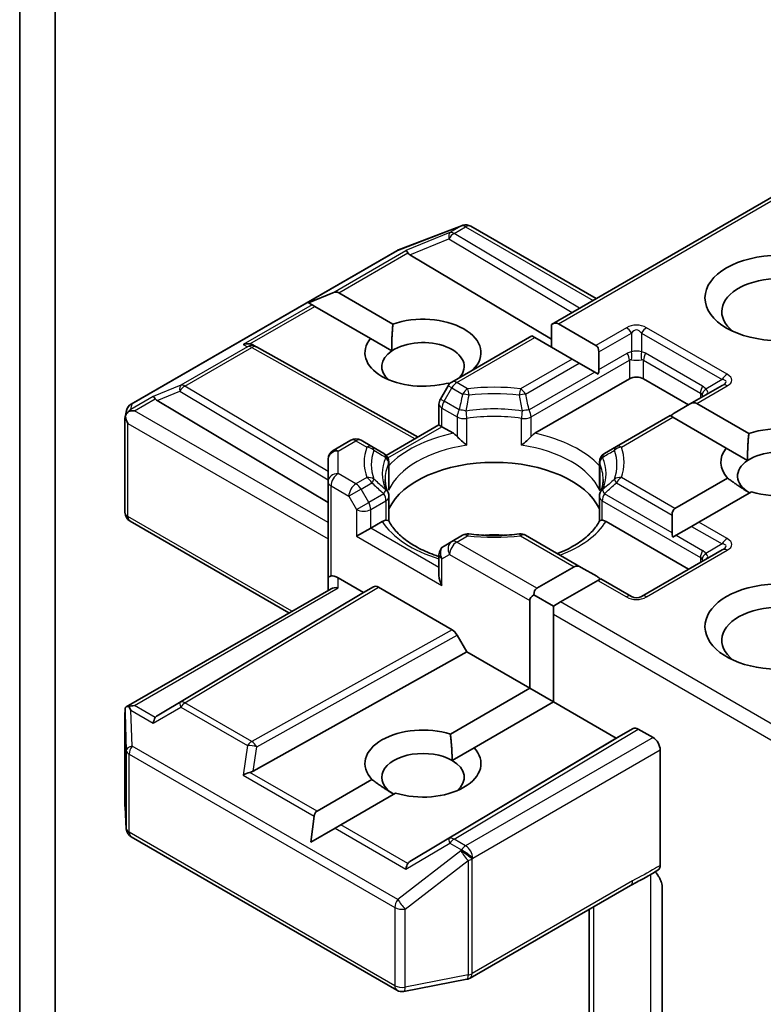
# Model space of a CAD drawing. Units: millimetres. Extents: x -937 to 5379, y 28 to 1012.
# Drawn here: x -84 to -73, y 330 to 344 of the extents above; entities that cross this region are included whole.
import ezdxf

# ---------------------------------------------------------------- set-up
doc = ezdxf.new("R2010")
doc.units = ezdxf.units.MM
doc.header["$LTSCALE"] = 3.5
doc.layers.add('Visible (ISO)', color=7, linetype='Continuous', lineweight=35)
doc.layers.add('Visible Narrow (ISO)', color=7, linetype='Continuous', lineweight=25)

msp = doc.modelspace()

# ---------------------------------------------------------------- linework, layer by layer
at = {"layer": 'Visible (ISO)'}
for p, q in [((-83.8568, 328.5684), (-83.8568, 347.0113)), ((-84.3871, 346.7051), (-84.3871, 328.2622)), ((-73.0112, 341.7703), (-76.4625, 339.7777)), ((-78.7436, 340.8877), (-77.8045, 341.2491)), ((-77.7819, 341.2562), (-77.7922, 341.2533)), ((-77.6653, 341.242), (-75.7957, 340.1626)), ((-82.7232, 338.5921), (-78.7647, 340.8776)), ((-78.5712, 340.8174), (-76.4625, 339.5571)), ((-80.0805, 340.1012), (-79.7176, 340.2509)), ((-79.6327, 340.2509), (-78.824, 339.7839)), ((-80.0805, 340.1012), (-80.0287, 340.0712)), ((-79.9863, 340.0467), (-80.0287, 340.0712)), ((-79.1591, 339.5692), (-79.9863, 340.0467)), ((-76.4625, 339.7777), (-76.4625, 339.4412)), ((-76.3564, 339.7882), (-75.7993, 339.4665)), ((-76.7539, 339.6094), (-77.9481, 338.92)), ((-76.71, 339.5841), (-76.7539, 339.6094)), ((-76.1529, 339.2624), (-76.71, 339.5841)), ((-80.9139, 339.4728), (-80.8611, 339.4462)), ((-80.8555, 339.4432), (-78.4481, 338.1006)), ((-79.1591, 339.5692), (-78.8407, 339.3853)), ((-75.7554, 339.3694), (-75.7554, 339.1047)), ((-76.0468, 339.2012), (-76.1529, 339.2624)), ((-75.8175, 339.0688), (-76.0468, 339.2012)), ((-75.7649, 339.0384), (-75.8175, 339.0688)), ((-78.003, 338.8651), (-78.1177, 338.6665)), ((-77.9842, 338.8908), (-78.0085, 338.9049)), ((-76.7088, 338.1559), (-75.3008, 338.9688)), ((-75.0886, 338.9688), (-74.4169, 338.581)), ((-73.9176, 338.8692), (-74.4033, 338.5888)), ((-82.3365, 338.6435), (-79.7909, 337.122)), ((-78.1378, 338.2797), (-78.1378, 338.5915)), ((-74.4033, 338.5888), (-74.6326, 338.4564)), ((-74.2973, 338.5993), (-73.5207, 338.1509)), ((-82.8157, 338.3982), (-82.7948, 338.4941)), ((-74.6947, 338.4205), (-75.4945, 337.9588)), ((-74.6508, 338.3952), (-74.6947, 338.4205)), ((-82.8176, 336.9759), (-82.8176, 338.3801)), ((-78.9229, 337.8265), (-78.1378, 338.2797)), ((-78.0938, 338.2544), (-78.1378, 338.2797)), ((-78.0938, 338.2544), (-77.9233, 338.1559)), ((-73.8558, 337.9362), (-74.6508, 338.3952)), ((-79.4502, 338.0527), (-79.7159, 337.8993)), ((-79.1376, 337.9588), (-79.3002, 338.0527)), ((-78.9592, 337.8559), (-79.1376, 337.9588)), ((-75.4945, 337.9588), (-75.6728, 337.8559)), ((-73.8558, 337.9362), (-73.5374, 337.7523)), ((-79.7909, 337.7694), (-79.7909, 337.4329)), ((-78.8842, 337.726), (-78.8842, 337.3597)), ((-75.7478, 337.726), (-75.7478, 337.3597)), ((-79.7909, 337.4329), (-79.7909, 336.0041)), ((-74.6204, 337.0346), (-73.8355, 337.4878)), ((-73.482, 337.2836), (-74.2669, 336.8305)), ((-78.8842, 336.8474), (-78.8842, 337.2116)), ((-75.7478, 336.8474), (-75.7478, 337.2116)), ((-74.6644, 336.9375), (-74.6644, 336.6727)), ((-80.3737, 335.4783), (-82.7426, 336.846)), ((-79.1545, 336.7439), (-78.9839, 336.8423)), ((-75.6481, 336.8423), (-74.4169, 336.1315)), ((-74.2669, 336.8305), (-74.3729, 336.7692)), ((-79.1545, 336.7439), (-79.3666, 336.6214)), ((-74.3729, 336.7692), (-74.6022, 336.6368)), ((-77.9481, 336.5422), (-78.0628, 336.476)), ((-77.7855, 336.6361), (-77.9481, 336.5422)), ((-76.0164, 336.1568), (-76.8466, 336.6361)), ((-74.6022, 336.6368), (-74.6548, 336.6065)), ((-78.1378, 336.3461), (-78.1378, 336.0344)), ((-73.9176, 336.4197), (-75.1197, 335.7257)), ((-76.6796, 335.8457), (-76.1225, 336.1674)), ((-76.0164, 336.1568), (-75.7872, 336.0245)), ((-79.7909, 336.0041), (-79.7909, 335.8148)), ((-79.6409, 336.0041), (-79.2606, 335.7845)), ((-75.769, 335.9632), (-76.3261, 335.6416)), ((-75.725, 335.9886), (-75.769, 335.9632)), ((-75.2697, 335.7257), (-75.725, 335.9886)), ((-82.7989, 334.0781), (-79.747, 335.8402)), ((-79.2606, 335.7845), (-82.3365, 333.9461)), ((-79.2606, 335.7845), (-79.1149, 335.8686)), ((-79.0398, 335.8612), (-77.9433, 335.2281)), ((-76.7857, 334.3556), (-76.7857, 335.662)), ((-76.7236, 335.7486), (-76.4321, 335.5803)), ((-76.3261, 335.6416), (-76.4321, 335.5803)), ((-76.4321, 335.5803), (-76.4321, 335.4579)), ((-76.4321, 335.4579), (-76.4321, 334.1515)), ((-77.8683, 335.1489), (-77.7226, 334.8965)), ((-80.9067, 333.1206), (-77.7226, 334.8965)), ((-77.7226, 334.8965), (-76.7857, 334.3556)), ((-77.9681, 333.6729), (-76.7857, 334.3556)), ((-76.7857, 334.3556), (-76.4321, 334.1515)), ((-76.4321, 334.1515), (-77.6145, 333.4688)), ((-76.4321, 334.1515), (-75.4952, 333.6106)), ((-82.8176, 333.9969), (-82.8176, 332.5927)), ((-75.4952, 333.6106), (-75.2434, 333.7559)), ((-75.1684, 333.7485), (-74.9472, 333.6208)), ((-78.5712, 331.7722), (-75.4952, 333.6106)), ((-77.942, 333.2798), (-77.6145, 333.4688)), ((-74.8411, 331.7177), (-74.8411, 333.437)), ((-79.9559, 332.5253), (-79.1388, 332.997)), ((-78.7853, 332.7929), (-79.6023, 332.3212)), ((-82.8173, 332.5837), (-82.798, 332.2608)), ((-80.0502, 332.0626), (-79.9983, 332.4518)), ((-80.0502, 332.0626), (-79.6872, 332.2722)), ((-79.6023, 332.3212), (-79.6872, 332.2722)), ((-82.7232, 332.1399), (-78.7647, 329.8545)), ((-77.6756, 330.0352), (-75.2832, 331.4164)), ((-74.8094, 331.3775), (-74.8094, 329.0703)), ((-75.9018, 331.0593), (-75.9018, 328.3558)), ((-78.6614, 329.8371), (-77.7222, 330.0178))]:
    msp.add_line(p, q, dxfattribs=at)
for centre, start, end in [((-77.7506, 341.1091), 106.10211, 111.05172), ((-77.7403, 341.1121), 60, 106.10211), ((-78.6897, 340.7477), 111.05172, 120), ((-80.9285, 339.3122), 60.84996, 63.31121), ((-77.8731, 338.7901), 120, 150), ((-82.6482, 338.4622), 120, 167.72814), ((-77.9878, 338.5915), 150, 180), ((-79.3752, 337.9228), 60, 120), ((-79.6409, 337.7694), 120, 180), ((-79.0342, 337.726), 0, 60.00001), ((-75.5978, 337.726), 120, 180), ((-79.0342, 337.2116), 0, 24.18021), ((-75.5978, 337.2116), 155.81979, 180), ((-82.6676, 336.9759), 180, 240), ((-77.7105, 336.5062), 83.15252, 120), ((-76.9216, 336.5062), 60, 96.84747), ((-77.9878, 336.3461), 120, 180), ((-75.1947, 335.8556), 240, 300), ((-82.6676, 332.5927), 180, 183.43562), ((-82.6482, 332.2698), 183.43562, 240), ((-77.7506, 330.1651), 280.89339, 300), ((-78.6897, 329.9844), 240, 280.89339)]:
    msp.add_arc(centre, 0.15, start, end, dxfattribs=at)
for centre, major_axis, ratio, start_param, end_param in [((-78.5667, 340.7439), (0.0663, -0.1349), 0.1137262, 2.3638175, 3.0073186), ((-78.3216, 340.8445), (-0.2872, 0.0205), 0.3026251, 0.2228992, 0.5400652), ((-73.0734, 339.969), (-0.85, 0), 0.5773503, 2.4941852, 6.9305928), ((-79.7388, 340.0671), (0.1061, 0.1837), 0.5773503, 0, 0.6435011), ((-78.3767, 339.3566), (0.8647, 0), 0.5773503, 5.7477827, 8.3976207), ((-76.4625, 339.6045), (0.1061, 0.1837), 0.5773503, 0, 0.7853982), ((-80.9915, 339.3439), (0.1589, 0.0046), 0.9268026, 1.3125137, 1.9560148), ((-80.9537, 339.3249), (-0.1034, 0.1438), 0.8001954, 5.2907241, 5.5595571), ((-78.3767, 339.3566), (-0.8647, 0), 0.5773503, 5.8434186, 8.2937484), ((-78.3767, 339.1525), (0.6147, 0), 0.5773503, 5.7946065, 8.7093341), ((-75.9054, 339.2828), (0.1061, 0.1837), 0.5773503, 5.4977871, 6.2831853), ((-78.3767, 339.1525), (-0.6147, 0), 0.5773503, 5.5677415, 6.8815928), ((-75.9054, 339.0181), (0.1061, 0.1837), 0.5773503, 5.1394676, 5.4977871), ((-75.1947, 338.9076), (-0.15, 0), 0.5773503, 3.9269908, 5.4977871), ((-82.332, 338.5699), (0.0663, -0.1349), 0.1137262, 2.3638175, 3.0073186), ((-82.087, 338.6706), (-0.2872, 0.0205), 0.3026251, 0.2228992, 0.5400652), ((-74.4033, 338.4156), (0.1061, 0.1837), 0.5773503, 0, 0.7853982), ((-82.6676, 338.3731), (-0.1495, 0.0161), 0.7530193, 6.1238818, 6.3639614), ((-82.6676, 338.3639), (-0.1061, 0.1837), 0.5773503, 1.0254777, 1.5707963), ((-82.6668, 338.3766), (-0.1108, -0.1517), 0.7530193, 4.3231182, 4.5575493), ((-82.6782, 338.37), (-0.2121, 0), 0.5773503, 4.712389, 5.121459), ((-74.6326, 338.2832), (0.1061, 0.1837), 0.5773503, 0.7853982, 1.1437177), ((-73.0734, 337.7237), (0.8647, 0), 0.5773503, 4.2202783, 8.3976207), ((-73.0734, 337.7237), (-0.8647, 0), 0.5773503, 5.8434186, 6.775296), ((-73.0734, 337.5195), (0.6147, 0), 0.5773503, 5.6847778, 8.7093341), ((-77.316, 336.7847), (1.625, 0), 0.5773503, 0.265163, 2.8764297), ((-73.0734, 337.5195), (-0.6147, 0), 0.5773503, 5.5677415, 7.0685835), ((-74.5144, 336.8509), (-0.1061, 0.1837), 0.5773503, 0, 0.7853982), ((-77.316, 336.1519), (0.85, 0), 0.5773503, 1.40444, 1.7371527), ((-74.5144, 336.5861), (-0.1061, 0.1837), 0.5773503, 0.7853982, 1.1437177), ((-76.0164, 335.9836), (-0.1061, 0.1837), 0.5773503, 5.4977871, 6.2831853), ((-79.6409, 336.0041), (-0.15, 0), 0.2391463, 5.4977871, 6.2831853), ((-79.6409, 335.8816), (0.1332, -0.1332), 0.5176381, 2.0484546, 2.8338528), ((-77.9878, 335.9478), (-0.1061, 0.1837), 0.5773503, 0.7853982, 1.5707963), ((-75.7872, 335.8513), (-0.1061, 0.1837), 0.5773503, 5.1394676, 5.4977871), ((-73.0734, 335.2742), (-1.1, 0), 0.5773503, 3.6147912, 7.9104954), ((-79.6409, 335.7282), (-0.1386, 0.08), 0.7174389, 5.1050881, 5.8904862), ((-79.0398, 335.7387), (-0.075, 0.1299), 0.5773503, 5.4976379, 6.2831107), ((-76.5736, 335.662), (-0.1061, 0.1837), 0.5773503, 0, 0.7853982), ((-76.5736, 335.662), (-0.2121, 0), 0.5773503, 5.4977871, 6.2831853), ((-73.0734, 335.07), (-0.85, 0), 0.5773503, 3.8234317, 6.9305928), ((-77.9433, 335.1056), (0.075, -0.1299), 0.5773503, 1.5705724, 2.3560452), ((-82.6676, 333.9899), (-0.005, 0.2868), 0.5227383, 1.297431, 1.5721578), ((-82.6782, 333.9746), (-0.2121, 0), 0.5773503, 4.712389, 5.1214592), ((-82.6668, 333.968), (-0.1578, 0.2626), 0.0782185, 1.0542996, 1.2887308), ((-82.332, 333.7747), (-0.0007, 0.169), 0.4024987, 0.5548759, 1.1983771), ((-82.087, 333.919), (-0.2872, -0.0205), 0.3026251, 5.7431201, 6.0602861), ((-78.3767, 333.2329), (-0.8647, 0), 0.5773503, 4.2202783, 6.775296), ((-75.1684, 333.626), (-0.075, 0.1299), 0.5773503, 5.4976379, 6.2831107), ((-74.9472, 333.4983), (0.075, -0.1299), 0.5773503, 0.7853982, 2.3561945), ((-78.3767, 333.0288), (-0.6147, 0), 0.5773503, 3.9269908, 7.0685835), ((-78.3767, 333.2329), (0.8647, 0), 0.5773503, 4.2202783, 6.775296), ((-78.3767, 333.0288), (0.6147, 0), 0.5773503, 5.6847778, 7.0685835), ((-80.9537, 333.2647), (0.1034, 0.1438), 0.8001954, 3.8652209, 4.1823869), ((-80.9915, 333.0007), (0.1546, 0.0752), 0.4900103, 1.1054507, 1.7489518), ((-79.8498, 332.3416), (-0.1061, 0.1837), 0.5773503, 0, 0.6435011), ((-78.5667, 331.6008), (-0.0007, 0.169), 0.4024987, 0.5548759, 1.1983771), ((-78.3216, 331.7451), (-0.2872, -0.0205), 0.3026251, 5.7431201, 6.0602861)]:
    msp.add_ellipse(centre, major_axis=major_axis, ratio=ratio, start_param=start_param, end_param=end_param, dxfattribs=at)
msp.add_ellipse((-73.0734, 340.1731), major_axis=(-1.1, 0), ratio=0.5773503, dxfattribs=at)
for points in [[(-78.8407, 339.3853), (-78.8461, 339.5608), (-78.824, 339.7839)], [(-73.5374, 337.7523), (-73.5428, 337.9278), (-73.5207, 338.1509)], [(-73.5081, 337.2686), (-73.6587, 337.3555), (-73.8355, 337.4878)], [(-77.9681, 333.6729), (-77.942, 333.4537), (-77.942, 333.2798)], [(-78.8114, 332.7778), (-78.962, 332.8648), (-79.1388, 332.997)]]:
    msp.add_open_spline(points, degree=2, dxfattribs=at)
for points, knots in [([(-82.7626, 338.4824), (-82.7649, 338.4805), (-82.7672, 338.4785), (-82.781, 338.4656), (-82.7912, 338.4529), (-82.8045, 338.4302), (-82.8099, 338.4181), (-82.8133, 338.4068)], [0.381031219, 0.381031219, 0.381031219, 0.381031219, 0.382741903, 0.382741903, 0.391761654, 0.391761654, 0.398553638, 0.398553638, 0.398553638, 0.398553638]), ([(-77.9233, 338.1559), (-77.9083, 338.1473), (-77.8906, 338.1333), (-77.8737, 338.1159), (-77.8706, 338.1126), (-77.8675, 338.109)], [0.046570546, 0.046570546, 0.046570546, 0.046570546, 0.059268827, 0.059268827, 0.062007553, 0.062007553, 0.062007553, 0.062007553]), ([(-77.8675, 338.109), (-77.8642, 338.1052), (-77.8607, 338.1014), (-77.8415, 338.0806), (-77.8234, 338.0627), (-77.7781, 338.0212), (-77.7508, 337.9985), (-77.7245, 337.9792), (-77.7242, 337.9789), (-77.7238, 337.9786)], [0.073709419, 0.073709419, 0.073709419, 0.073709419, 0.076897284, 0.076897284, 0.091048315, 0.091048315, 0.109993893, 0.109993893, 0.110269957, 0.110269957, 0.110269957, 0.110269957]), ([(-76.9082, 337.9786), (-76.9079, 337.9789), (-76.9075, 337.9792), (-76.8812, 337.9985), (-76.8539, 338.0212), (-76.8086, 338.0627), (-76.7905, 338.0806), (-76.7713, 338.1014), (-76.7679, 338.1052), (-76.7645, 338.109)], [-0.000337696, -0.000337696, -0.000337696, -0.000337696, 0, 0, 0.023175232, 0.023175232, 0.04048552, 0.04048552, 0.044385084, 0.044385084, 0.044385084, 0.044385084]), ([(-76.7645, 338.109), (-76.7614, 338.1126), (-76.7584, 338.1159), (-76.7414, 338.1333), (-76.7237, 338.1473), (-76.7088, 338.1559)], [0.125076059, 0.125076059, 0.125076059, 0.125076059, 0.127814785, 0.127814785, 0.140513066, 0.140513066, 0.140513066, 0.140513066]), ([(-78.8974, 337.2731), (-78.9033, 337.2863), (-78.9086, 337.2995), (-78.918, 337.3258), (-78.9221, 337.3389), (-78.929, 337.365), (-78.9319, 337.378), (-78.9365, 337.4041), (-78.9382, 337.417), (-78.9404, 337.4429), (-78.941, 337.4559), (-78.941, 337.4688)], [0.53174974, 0.53174974, 0.53174974, 0.53174974, 0.58247942, 0.58247942, 0.63320911, 0.63320911, 0.68393879, 0.68393879, 0.73466848, 0.73466848, 0.78539816, 0.78539816, 0.78539816, 0.78539816]), ([(-75.691, 337.4688), (-75.691, 337.4559), (-75.6916, 337.4429), (-75.6939, 337.417), (-75.6956, 337.4041), (-75.7002, 337.378), (-75.703, 337.365), (-75.71, 337.3389), (-75.714, 337.3258), (-75.7234, 337.2995), (-75.7287, 337.2863), (-75.7346, 337.2731)], [3.92699082, 3.92699082, 3.92699082, 3.92699082, 3.9777205, 3.9777205, 4.02845019, 4.02845019, 4.07917987, 4.07917987, 4.12990956, 4.12990956, 4.18063924, 4.18063924, 4.18063924, 4.18063924]), ([(-78.889, 337.3059), (-78.8889, 337.3064), (-78.8888, 337.307), (-78.8857, 337.325), (-78.8842, 337.3425), (-78.8842, 337.3597)], [-0.000337696, -0.000337696, -0.000337696, -0.000337696, 0, 0, 0.010702954, 0.010702954, 0.010702954, 0.010702954]), ([(-75.7478, 337.3597), (-75.7478, 337.3425), (-75.7463, 337.325), (-75.7432, 337.307), (-75.7431, 337.3064), (-75.743, 337.3059)], [0.1012443086, 0.1012443086, 0.1012443086, 0.1012443086, 0.109993893, 0.109993893, 0.1102699567, 0.1102699567, 0.1102699567, 0.1102699567]), ([(-78.9839, 336.8423), (-78.9689, 336.851), (-78.9513, 336.8574), (-78.9343, 336.8596), (-78.9312, 336.8598), (-78.9282, 336.8599)], [0.046570546, 0.046570546, 0.046570546, 0.046570546, 0.059268827, 0.059268827, 0.062007553, 0.062007553, 0.062007553, 0.062007553]), ([(-78.9282, 336.8599), (-78.9248, 336.8599), (-78.9217, 336.8599), (-78.9057, 336.8594), (-78.8961, 336.8575), (-78.8879, 336.8528), (-78.8861, 336.8511), (-78.8851, 336.8492)], [0.073709419, 0.073709419, 0.073709419, 0.073709419, 0.076897284, 0.076897284, 0.091048315, 0.091048315, 0.097321849, 0.097321849, 0.097321849, 0.097321849]), ([(-78.1378, 336.3192), (-78.14, 336.32), (-78.1421, 336.3207), (-78.237, 336.3517), (-78.324, 336.387), (-78.483, 336.4655), (-78.555, 336.5088), (-78.6813, 336.6006), (-78.7355, 336.6492), (-78.8246, 336.7484), (-78.8595, 336.799), (-78.8851, 336.8492)], [6.00870701, 6.00870701, 6.00870701, 6.00870701, 6.01323515, 6.01323515, 6.2054971, 6.2054971, 6.39775905, 6.39775905, 6.590021, 6.590021, 6.78228295, 6.78228295, 6.78228295, 6.78228295]), ([(-75.7469, 336.8492), (-75.7725, 336.799), (-75.8074, 336.7484), (-75.8966, 336.6492), (-75.9508, 336.6006), (-76.077, 336.5088), (-76.149, 336.4655), (-76.2743, 336.4037), (-76.3225, 336.3824), (-76.3728, 336.3626)], [4.21329134, 4.21329134, 4.21329134, 4.21329134, 4.40555329, 4.40555329, 4.59781524, 4.59781524, 4.79007719, 4.79007719, 4.90068439, 4.90068439, 4.90068439, 4.90068439]), ([(-75.7469, 336.8492), (-75.7459, 336.8511), (-75.7442, 336.8528), (-75.7359, 336.8575), (-75.7263, 336.8594), (-75.7104, 336.8599), (-75.7072, 336.8599), (-75.7039, 336.8599)], [0.015501113, 0.015501113, 0.015501113, 0.015501113, 0.023175232, 0.023175232, 0.04048552, 0.04048552, 0.044385084, 0.044385084, 0.044385084, 0.044385084]), ([(-75.7039, 336.8599), (-75.7008, 336.8598), (-75.6977, 336.8596), (-75.6807, 336.8574), (-75.6631, 336.851), (-75.6481, 336.8423)], [0.125076059, 0.125076059, 0.125076059, 0.125076059, 0.127814785, 0.127814785, 0.140513066, 0.140513066, 0.140513066, 0.140513066]), ([(-77.6926, 336.6551), (-77.6432, 336.6492), (-77.5933, 336.6444), (-77.4929, 336.6373), (-77.4424, 336.6349), (-77.3413, 336.6325), (-77.2907, 336.6325), (-77.1896, 336.6349), (-77.1391, 336.6373), (-77.0388, 336.6444), (-76.9889, 336.6492), (-76.9394, 336.6551)], [0.58033164, 0.58033164, 0.58033164, 0.58033164, 0.66235825, 0.66235825, 0.74438486, 0.74438486, 0.82641147, 0.82641147, 0.90843808, 0.90843808, 0.99046469, 0.99046469, 0.99046469, 0.99046469]), ([(-82.7626, 334.0869), (-82.7652, 334.0869), (-82.7677, 334.0867), (-82.781, 334.0855), (-82.7923, 334.0821), (-82.8051, 334.0744), (-82.8101, 334.0698), (-82.8133, 334.0648)], [0.250886766, 0.250886766, 0.250886766, 0.250886766, 0.252877969, 0.252877969, 0.261958418, 0.261958418, 0.268388032, 0.268388032, 0.268388032, 0.268388032]), ([(-75.2832, 331.4164), (-75.2588, 331.4306), (-75.2335, 331.4441), (-75.181, 331.4716), (-75.1538, 331.4855), (-75.0978, 331.5148), (-75.0691, 331.5302), (-75.0113, 331.5628), (-74.9824, 331.5799), (-74.9255, 331.6149), (-74.8975, 331.6327), (-74.8704, 331.65)], [0, 0, 0, 0, 0.02305156, 0.02305156, 0.04610312, 0.04610312, 0.06915468, 0.06915468, 0.09220624, 0.09220624, 0.11525781, 0.11525781, 0.11525781, 0.11525781]), ([(-74.8411, 331.7177), (-74.8411, 331.7017), (-74.8439, 331.6874), (-74.8541, 331.6645), (-74.8613, 331.6558), (-74.8704, 331.65)], [0, 0, 0, 0, 0.011766592, 0.011766592, 0.02291842, 0.02291842, 0.02291842, 0.02291842]), ([(-74.9152, 331.6215), (-74.8968, 331.6007), (-74.878, 331.5752), (-74.856, 331.5383), (-74.8481, 331.5233), (-74.8411, 331.5081)], [0.097912632, 0.097912632, 0.097912632, 0.097912632, 0.114425932, 0.114425932, 0.123721287, 0.123721287, 0.123721287, 0.123721287]), ([(-74.8094, 331.3775), (-74.8094, 331.4021), (-74.8148, 331.434), (-74.8279, 331.4761), (-74.8339, 331.4922), (-74.8411, 331.5081)], [0.151444025, 0.151444025, 0.151444025, 0.151444025, 0.169518324, 0.169518324, 0.179166763, 0.179166763, 0.179166763, 0.179166763])]:
    msp.add_open_spline(points, degree=3, knots=knots, dxfattribs=at)
at = {"layer": 'Visible Narrow (ISO)'}
for p, q in [((-76.3564, 339.7882), (-72.9673, 341.7449)), ((-78.7534, 340.8824), (-77.8142, 341.2439)), ((-77.8039, 341.2468), (-77.9769, 341.147)), ((-77.9132, 341.1347), (-77.7403, 341.2346)), ((-77.8142, 341.2439), (-77.8039, 341.2468)), ((-77.7403, 341.2346), (-75.8397, 340.1373)), ((-77.9769, 341.147), (-78.6303, 340.8786)), ((-78.5712, 340.8174), (-77.9895, 341.0563)), ((-77.9895, 341.0563), (-76.151, 339.9575)), ((-76.0455, 340.0185), (-77.9132, 341.1347)), ((-82.7119, 338.5969), (-78.7534, 340.8824)), ((-79.7176, 340.2509), (-78.6303, 340.8786)), ((-79.6327, 340.2509), (-78.6032, 340.8453)), ((-80.0287, 340.0712), (-81.0552, 339.4786)), ((-80.9551, 339.4874), (-79.9863, 340.0467)), ((-75.3447, 339.729), (-75.7993, 339.4665)), ((-73.8426, 339.035), (-75.0447, 339.729)), ((-77.8731, 338.9125), (-76.71, 339.5841)), ((-75.7554, 339.3694), (-75.2697, 339.6498)), ((-75.2697, 339.6498), (-75.2697, 339.3684)), ((-75.1197, 339.6498), (-73.9176, 338.9558)), ((-75.1197, 339.6498), (-75.1197, 339.3684)), ((-80.9922, 339.4469), (-81.9873, 338.8724)), ((-81.9236, 338.8602), (-80.9285, 339.4347)), ((-81.0552, 339.4786), (-80.9922, 339.4469)), ((-80.9285, 339.4347), (-78.4915, 338.0755)), ((-75.7554, 339.1047), (-75.3318, 339.3492)), ((-74.209, 338.8593), (-75.0576, 339.3492)), ((-76.1529, 339.2624), (-76.9216, 338.8186)), ((-76.8466, 338.7394), (-76.0468, 339.2012)), ((-76.7645, 338.3996), (-75.3008, 339.2447)), ((-75.3008, 339.2447), (-75.3008, 338.9688)), ((-75.0886, 339.2447), (-74.2401, 338.7548)), ((-75.0886, 338.9688), (-75.0886, 339.2447)), ((-75.8175, 339.0688), (-76.7956, 338.5041)), ((-81.9873, 338.8724), (-82.3957, 338.7047)), ((-79.7909, 337.5855), (-81.9236, 338.8602)), ((-77.9481, 338.8334), (-78.003, 338.8651)), ((-77.7105, 338.8186), (-77.8731, 338.9125)), ((-74.2973, 338.5993), (-73.8426, 338.8618)), ((-73.9176, 338.9558), (-74.1614, 338.8151)), ((-82.3957, 338.7047), (-82.7305, 338.5113)), ((-82.3365, 338.6435), (-81.9999, 338.7817)), ((-81.9999, 338.7817), (-79.7909, 337.4615)), ((-78.0628, 338.6348), (-77.9481, 338.8334)), ((-77.9481, 338.8334), (-77.7855, 338.7394)), ((-74.2401, 338.7548), (-74.2401, 338.683)), ((-82.7305, 338.5113), (-82.7119, 338.5969)), ((-82.6782, 338.4925), (-82.3685, 338.6714)), ((-78.1177, 338.6665), (-78.0628, 338.6348)), ((-77.8364, 338.5041), (-78.0628, 338.6348)), ((-79.7909, 336.8255), (-82.6782, 338.4925)), ((-78.0938, 338.5302), (-77.8675, 338.3996)), ((-78.0938, 338.2544), (-78.0938, 338.5302)), ((-77.8675, 338.3996), (-77.8675, 338.109)), ((-76.7645, 338.109), (-76.7645, 338.3996)), ((-82.7737, 338.3027), (-79.7909, 336.5806)), ((-82.7737, 336.9146), (-82.7737, 338.3027)), ((-78.8985, 337.7898), (-78.0938, 338.2544)), ((-77.7238, 337.9786), (-77.7238, 338.377)), ((-76.9082, 337.9786), (-76.9082, 338.377)), ((-75.4195, 337.9514), (-74.6508, 338.3952)), ((-79.6409, 337.8919), (-79.3752, 338.0453)), ((-79.3752, 338.0453), (-79.2126, 337.9514)), ((-79.6409, 337.5554), (-79.6409, 337.8919)), ((-78.889, 337.7042), (-78.889, 337.3059)), ((-75.743, 337.7042), (-75.743, 337.3059)), ((-79.3752, 337.402), (-79.6409, 337.5554)), ((-79.747, 337.3717), (-79.4813, 337.2183)), ((-79.747, 336.0294), (-79.747, 337.3717)), ((-79.2126, 337.4959), (-79.3752, 337.402)), ((-79.3002, 337.3228), (-79.1376, 337.4167)), ((-75.4945, 337.4167), (-74.6644, 336.9375)), ((-74.6204, 337.0346), (-75.4195, 337.4959)), ((-79.3002, 337.3228), (-79.4813, 337.2183)), ((-79.1856, 337.1243), (-79.3002, 337.3228)), ((-78.9592, 337.2549), (-79.1856, 337.1243)), ((-74.6644, 336.6727), (-75.6728, 337.2549)), ((-79.4813, 337.2183), (-79.3666, 337.0197)), ((-79.3666, 337.0197), (-79.1856, 337.1243)), ((-79.1545, 337.0197), (-78.9282, 337.1504)), ((-78.9282, 337.1504), (-78.9282, 336.8599)), ((-75.7039, 337.1504), (-74.2401, 336.3053)), ((-75.7039, 336.8599), (-75.7039, 337.1504)), ((-79.3666, 337.0197), (-79.3666, 336.6214)), ((-79.1545, 336.7439), (-79.1545, 337.0197)), ((-80.3298, 335.5037), (-82.7737, 336.9146)), ((-73.8426, 336.5855), (-74.2669, 336.8305)), ((-78.1378, 336.1568), (-79.1545, 336.7439)), ((-74.3729, 336.7692), (-73.9176, 336.5063)), ((-79.3666, 336.6214), (-78.0938, 335.8865)), ((-77.8731, 336.5348), (-77.7105, 336.6287)), ((-76.6796, 335.8457), (-77.8731, 336.5348)), ((-76.9216, 336.6287), (-76.1225, 336.1674)), ((-74.6022, 336.6368), (-74.209, 336.4098)), ((-73.9176, 336.5063), (-74.1614, 336.3656)), ((-78.0938, 336.2849), (-77.9792, 336.3511)), ((-77.9792, 336.3511), (-76.7857, 335.662)), ((-75.0447, 335.7183), (-73.8426, 336.4123)), ((-78.0938, 335.8865), (-78.0938, 336.2849)), ((-74.2401, 336.3053), (-74.2401, 336.2335)), ((-79.6409, 335.8507), (-79.6409, 336.0041)), ((-75.769, 335.9632), (-75.3447, 335.7183)), ((-82.6782, 334.097), (-79.6409, 335.8507)), ((-79.1149, 335.8686), (-81.9999, 334.1443)), ((-81.9236, 334.1377), (-79.0398, 335.8612)), ((-73.0112, 333.7278), (-76.3261, 335.6416)), ((-76.4321, 335.4579), (-72.9673, 333.4575)), ((-77.9433, 335.2281), (-80.9285, 333.5631)), ((-80.8548, 333.4832), (-77.8683, 335.1489)), ((-81.9999, 334.1443), (-82.3365, 333.9461)), ((-82.7305, 334.0292), (-82.3957, 333.8359)), ((-82.7119, 333.4946), (-82.7305, 334.0292)), ((-82.3685, 333.9182), (-82.6782, 334.097)), ((-82.3957, 333.8359), (-81.9873, 334.0764)), ((-81.9873, 334.0764), (-80.9922, 333.5019)), ((-80.9285, 333.5631), (-81.9236, 334.1377)), ((-82.8175, 333.9869), (-82.7981, 333.4303)), ((-82.8175, 332.5897), (-82.8175, 333.9869)), ((-75.2434, 333.7559), (-77.9895, 332.1147)), ((-77.9132, 332.108), (-75.1684, 333.7485)), ((-74.9472, 333.6208), (-77.7403, 332.0082)), ((-82.7981, 333.4303), (-82.7981, 332.2668)), ((-78.7534, 331.2091), (-82.7119, 333.4946)), ((-80.9922, 333.5019), (-81.0552, 333.062)), ((-80.9067, 333.1206), (-80.8548, 333.4832)), ((-77.6342, 331.8245), (-74.8411, 333.437)), ((-82.7543, 332.2086), (-82.7543, 333.3721)), ((-82.7543, 333.3721), (-78.7958, 331.0866)), ((-81.0552, 333.062), (-79.9983, 332.4518)), ((-79.9559, 332.5253), (-80.9551, 333.1022)), ((-82.7981, 332.2668), (-82.8175, 332.5897)), ((-79.6872, 332.2722), (-78.6303, 331.662)), ((-78.6032, 331.7443), (-79.6023, 332.3212)), ((-78.7958, 329.9231), (-82.7543, 332.2086)), ((-77.9895, 332.1147), (-78.5712, 331.7722)), ((-77.7403, 332.0082), (-77.9132, 332.108)), ((-78.6303, 331.662), (-77.9769, 332.0468)), ((-77.9769, 332.0468), (-77.8039, 331.9469)), ((-77.8039, 331.9469), (-77.8142, 331.932)), ((-77.8142, 331.932), (-78.7534, 331.2091)), ((-77.6445, 331.8096), (-77.6342, 331.8245)), ((-77.6445, 330.1039), (-77.6445, 331.8096)), ((-78.6423, 331.0657), (-77.7032, 331.7887)), ((-77.7032, 331.7887), (-77.7032, 330.0829)), ((-74.9876, 331.5771), (-74.9876, 328.9941)), ((-75.2522, 331.4851), (-77.6445, 330.1039)), ((-78.7958, 331.0866), (-78.7958, 329.9231)), ((-78.6423, 329.9022), (-78.6423, 331.0657)), ((-75.8286, 328.5051), (-75.8286, 331.1016)), ((-77.7032, 330.0829), (-78.6423, 329.9022))]:
    msp.add_line(p, q, dxfattribs=at)
for centre, start, end in [((-75.1947, 339.4692), 60, 120), ((-75.1947, 335.9781), 240, 300)]:
    msp.add_arc(centre, 0.3, start, end, dxfattribs=at)
for centre, major_axis, ratio, start_param, end_param in [((-77.7506, 341.1091), (-0.0416, 0.1441), 0.8082904, 0, 0.1973956), ((-77.7506, 341.1091), (-0.0539, 0.14), 0.5360563, 0, 0.1372135), ((-77.7403, 341.1121), (-0.0416, 0.1441), 0.8082904, 0, 0.1973956), ((-77.7403, 341.1121), (-0.075, 0.1299), 0.5773503, 5.4977871, 6.1412883), ((-77.7403, 341.1121), (0.075, 0.1299), 0.5773503, 0, 0.7853982), ((-77.9132, 341.0123), (-0.057, 0.1388), 0.4053533, 0.126651, 1.0873181), ((-77.9132, 341.0123), (0.077, 0.1288), 0.5872385, 0.7941872, 1.57966), ((-77.9132, 341.0123), (-0.075, 0.1299), 0.5773503, 5.4977871, 6.1412883), ((-78.6897, 340.7477), (-0.075, 0.1299), 0.5773503, 6.1412883, 6.2831853), ((-78.6897, 340.7477), (-0.0539, 0.14), 0.5360563, 0, 0.1372135), ((-75.3447, 339.6065), (0.075, -0.1299), 0.5773503, 1.5707963, 2.3561945), ((-75.0447, 339.6065), (-0.075, -0.1299), 0.5773503, 3.9269908, 4.712389), ((-75.1947, 339.3467), (0, 0.35), 0.4285714, 5.7595865, 6.8067841), ((-80.9285, 339.3122), (0.0674, 0.134), 0.9892858, 0, 0.912334), ((-80.9285, 339.3122), (-0.075, 0.1299), 0.5773503, 5.4977871, 6.1412883), ((-80.9285, 339.3122), (0.0731, 0.131), 0.5672897, 0, 0.7769076), ((-75.1197, 338.9818), (-0.2121, 0.3674), 0.5773503, 6.0213859, 6.2831853), ((-75.4068, 339.3059), (0.075, -0.1299), 0.5773503, 0.7853982, 1.5707963), ((-75.1947, 339.2849), (-0.15, 0), 0.6427344, 4.1887902, 5.2359878), ((-75.3447, 339.3251), (0.0133, -0.1494), 0.5398878, 0.9973877, 1.8163046), ((-75.0447, 339.3251), (-0.0133, -0.1494), 0.5398878, 4.4668807, 5.2857976), ((-75.2697, 338.9818), (0.2121, 0.3674), 0.5773503, 0, 0.2617994), ((-74.9826, 339.3059), (-0.075, -0.1299), 0.5773503, 4.712389, 5.4977871), ((-75.1947, 338.9385), (-0.097, 0.3102), 0.3689725, 6.1039603, 6.3657596), ((-75.1947, 339.2849), (0.15, 0), 0.2679492, 4.1887902, 5.2359878), ((-75.1947, 338.9385), (0.097, 0.3102), 0.3689725, 6.200611, 6.4624104), ((-73.8426, 338.9125), (-0.075, -0.1299), 0.5773503, 3.9269908, 4.712389), ((-74.2926, 338.9484), (0.5196, 0), 0.3333333, 5.7595865, 6.8067841), ((-81.9236, 338.7377), (-0.057, 0.1388), 0.4053533, 0.126651, 1.0873181), ((-81.9236, 338.7377), (0.077, 0.1288), 0.5872385, 0.7941872, 1.57966), ((-81.9236, 338.7377), (-0.075, 0.1299), 0.5773503, 5.4977871, 6.1412883), ((-77.8731, 338.7901), (-0.075, 0.1299), 0.5773503, 5.4977871, 6.2831853), ((-77.8731, 338.7901), (-0.075, -0.1299), 0.5773503, 3.9269908, 4.712389), ((-77.316, 337.7237), (-1.9371, 0), 0.5773503, 4.5073225, 4.9174555), ((-74.134, 338.816), (-0.075, -0.1299), 0.5773503, 4.712389, 5.4977871), ((-74.4212, 338.4919), (0.2121, 0.3674), 0.5773503, 6.0213859, 6.2831853), ((-74.2926, 338.8259), (0.4326, 0.1038), 0.1894955, 5.7141319, 6.7613294), ((-73.8426, 338.7393), (-0.075, 0.1299), 0.5773503, 5.4977871, 6.2831853), ((-77.7105, 338.6961), (0.075, 0.1299), 0.5773503, 0.7853982, 1.5707963), ((-77.7105, 338.6961), (0.1463, -0.0329), 0.2059935, 1.4691407, 2.1545648), ((-77.7105, 338.6961), (0.0179, -0.1489), 0.1662651, 1.7306982, 2.5160962), ((-77.316, 337.6878), (1.8311, 0), 0.5773503, 1.3657298, 1.7758628), ((-76.9216, 338.6961), (0.0179, 0.1489), 0.1662651, 0.6254964, 1.4108946), ((-76.9216, 338.6961), (0.1463, 0.0329), 0.2059935, 0.9870278, 1.6724519), ((-76.9216, 338.6961), (0.075, -0.1299), 0.5773503, 1.5707963, 2.3561945), ((-74.3462, 338.4486), (0.097, 0.3102), 0.3689725, 5.9388116, 6.200611), ((-74.0864, 338.7718), (-0.1227, -0.0863), 0.5398878, 4.9578973, 5.7768142), ((-74.3462, 338.795), (0.143, -0.1471), 0.3088144, 0.6416595, 0.831197), ((-74.3462, 338.795), (0.213, -0.0319), 0.3983362, 5.8191769, 6.8663745), ((-82.6482, 338.4622), (-0.1466, 0.0319), 0.9894189, 5.3627467, 6.2831853), ((-82.6482, 338.4622), (-0.075, 0.1299), 0.5773503, 6.1412883, 6.2831853), ((-77.9878, 338.5915), (-0.15, 0), 0.5773503, 0, 0.7853982), ((-77.9878, 338.5915), (-0.075, -0.1299), 0.5773503, 4.712389, 5.4977871), ((-77.7614, 338.4608), (-0.075, -0.1299), 0.5773503, 4.712389, 5.4977871), ((-77.7614, 338.4608), (0.15, 0), 0.5773503, 3.9269908, 4.9660374), ((-77.7614, 338.4608), (-0.1469, 0.0305), 0.216458, 4.5752469, 5.2926415), ((-77.316, 337.5554), (-1.6689, 0), 0.5773503, 4.4587406, 4.9660374), ((-77.7614, 338.4608), (0.0222, -0.1483), 0.2048894, 0.9399057, 1.725304), ((-77.316, 337.4688), (1.625, 0), 0.5773503, 1.3171479, 1.8244448), ((-76.8706, 338.4608), (-0.0222, -0.1483), 0.2048895, 4.5578814, 5.3432796), ((-76.8706, 338.4608), (0.15, 0), 0.5773503, 4.4587406, 5.4977871), ((-76.8706, 338.4608), (-0.1469, -0.0305), 0.216458, 4.1321364, 4.849531), ((-76.8706, 338.4608), (0.075, -0.1299), 0.5773503, 0.7853982, 1.5707963), ((-77.316, 337.1929), (-1.775, 0), 0.5773503, 5.0615465, 5.7956632), ((-77.316, 337.1929), (-1.775, 0), 0.5773503, 3.6291148, 4.3632315), ((-79.3752, 337.9228), (-0.075, 0.1299), 0.5773503, 5.4977871, 6.2831853), ((-79.3752, 337.9228), (0.075, 0.1299), 0.5773503, 0, 0.7853982), ((-79.2126, 337.8289), (0.075, 0.1299), 0.5773503, 0, 0.7853982), ((-79.2126, 337.8289), (0.075, 0.1299), 0.5567646, 5.5977612, 6.2831853), ((-77.316, 337.0705), (-1.625, 0), 0.5773503, 4.9660374, 6.0295369), ((-77.316, 337.0705), (1.625, 0), 0.5773503, 0.2536484, 1.3171479), ((-75.4195, 337.8289), (-0.075, 0.1299), 0.5567646, 0, 0.6854241), ((-75.4195, 337.8289), (-0.075, 0.1299), 0.5773503, 5.4977871, 6.2831853), ((-79.6409, 337.7694), (-0.15, 0), 0.8164966, 4.712389, 6.2831853), ((-79.6409, 337.7694), (-0.075, 0.1299), 0.5773503, 5.4977871, 6.2831853), ((-77.316, 337.7237), (-1.9371, 0), 0.5773503, 6.0781188, 6.4882518), ((-79.2126, 337.8289), (-0.1411, 0.0508), 0.7993889, 4.2073836, 4.9927817), ((-77.316, 337.6878), (-1.8311, 0), 0.5773503, 6.0781188, 6.4882518), ((-79.0342, 337.726), (0.075, 0.1299), 0.5404822, 5.5657907, 6.2831854), ((-75.5978, 337.726), (-0.075, 0.1299), 0.5404822, 0, 0.7173946), ((-75.4195, 337.8289), (-0.1411, -0.0508), 0.7993889, 4.4319963, 5.2173944), ((-77.316, 337.6878), (1.8311, 0), 0.5773503, 6.0781188, 6.4882518), ((-77.316, 337.7237), (1.9371, 0), 0.5773503, 6.0781188, 6.4882518), ((-77.316, 337.5554), (-1.6689, 0), 0.5773503, 6.0295369, 6.5368337), ((-77.316, 337.4688), (-1.625, 0), 0.5773503, 6.0295369, 6.2831853), ((-79.0342, 337.726), (0.1368, -0.0614), 0.7903714, 0.3410147, 1.1264129), ((-79.0342, 337.726), (0.15, 0), 0.5773503, 6.0295369, 6.2831853), ((-75.5978, 337.726), (-0.15, 0), 0.5773503, 0, 0.2536484), ((-75.5978, 337.726), (-0.1368, -0.0614), 0.7903714, 5.1567725, 5.9421706), ((-77.316, 337.4688), (1.625, 0), 0.5773503, 0, 0.2536484), ((-77.316, 337.5554), (1.6689, 0), 0.5773503, 6.0295369, 6.5368337), ((-79.6409, 337.4329), (-0.15, 0), 0.8164966, 4.712389, 6.2831853), ((-79.6409, 337.4329), (0.075, 0.1299), 0.5773503, 0.7853982, 2.3561945), ((-79.6409, 337.4329), (-0.15, 0), 0.5773503, 0, 0.7853982), ((-79.3752, 337.2795), (0.075, 0.1299), 0.5773503, 0.7853982, 2.3561945), ((-79.3752, 337.2795), (0.075, -0.1299), 0.5773503, 1.5707963, 2.3561945), ((-79.2126, 337.3734), (0.1411, 0.0508), 0.7993889, 0.5050057, 1.2904036), ((-79.2126, 337.3734), (-0.075, 0.1299), 0.5773503, 4.712389, 5.4977871), ((-79.2126, 337.3734), (0.1017, 0.1103), 0.2059935, 5.2961575, 5.9815816), ((-75.4195, 337.3734), (0.1411, -0.0508), 0.7993889, 1.851189, 2.6365872), ((-75.4195, 337.3734), (-0.1017, 0.1103), 0.2059935, 0.3016037, 0.9870278), ((-75.4195, 337.3734), (-0.075, -0.1299), 0.5773503, 3.9269908, 4.712389), ((-79.0342, 337.2116), (0.0998, 0.1119), 0.216458, 5.2926415, 6.0100361), ((-79.0342, 337.2116), (0.075, -0.1299), 0.5773503, 0.7853982, 1.5707963), ((-79.0342, 337.2116), (0.1368, 0.0614), 0.7903714, 0, 0.4443835), ((-75.5978, 337.2116), (-0.1368, 0.0614), 0.7903714, 5.8388018, 6.2831853), ((-75.5978, 337.2116), (-0.075, -0.1299), 0.5773503, 4.712389, 5.4977871), ((-75.5978, 337.2116), (-0.0998, 0.1119), 0.216458, 0.2731492, 0.9905438), ((-79.2606, 337.081), (0.075, -0.1299), 0.5773503, 0.7853982, 1.5707963), ((-79.0342, 337.2116), (0.15, 0), 0.5773503, 5.4977871, 6.2831853), ((-75.5978, 337.2116), (-0.15, 0), 0.5773503, 0, 0.7853982), ((-82.6676, 336.9759), (-0.15, 0), 0.5773503, 0, 0.7853982), ((-79.2606, 337.081), (0.15, 0), 0.5773503, 3.9269908, 5.4977871), ((-82.6676, 336.9759), (-0.075, -0.1299), 0.5773503, 5.4977871, 6.2831853), ((-77.316, 337.1929), (-1.775, 0), 0.5773503, 0.3491575, 1.0894662), ((-77.316, 337.1929), (1.775, 0), 0.5773503, 5.2993034, 5.9340278), ((-77.7105, 336.5062), (-0.075, 0.1299), 0.5773503, 5.4977871, 6.2831853), ((-77.7105, 336.5062), (0.0179, 0.1489), 0.1662651, 0, 0.6254964), ((-76.9216, 336.5062), (-0.0179, 0.1489), 0.1662651, 5.6576889, 6.2831853), ((-76.9216, 336.5062), (0.075, 0.1299), 0.5773503, 0, 0.7853982), ((-77.8731, 336.4123), (-0.075, 0.1299), 0.8164966, 0, 1.5707963), ((-77.8731, 336.4123), (-0.075, -0.1299), 0.5773503, 3.9269908, 5.4977871), ((-77.8731, 336.4123), (-0.075, 0.1299), 0.5773503, 5.4977871, 6.2831853), ((-77.316, 337.7237), (1.9371, 0), 0.5773503, 4.5073225, 4.9174555), ((-73.8426, 336.463), (-0.075, -0.1299), 0.5773503, 3.9269908, 4.712389), ((-74.2926, 336.3764), (0.4326, 0.1038), 0.1894955, 5.7141319, 6.7613294), ((-74.2926, 336.4989), (0.5196, 0), 0.3333333, 5.7595865, 6.8067841), ((-77.9878, 336.3461), (-0.15, 0), 0.5773503, 0, 0.7853982), ((-77.9878, 336.3461), (-0.075, 0.1299), 0.8164966, 0, 1.5707963), ((-74.134, 336.3665), (-0.075, -0.1299), 0.5773503, 4.712389, 5.4977871), ((-74.0864, 336.3223), (-0.1227, -0.0863), 0.5398878, 4.9578973, 5.7768142), ((-74.4212, 336.0424), (0.2121, 0.3674), 0.5773503, 6.0213859, 6.2831853), ((-74.3462, 336.3455), (0.213, -0.0319), 0.3983362, 5.8191769, 6.8663745), ((-73.8426, 336.2898), (-0.075, 0.1299), 0.5773503, 5.4977871, 6.2831853), ((-74.3462, 335.9991), (0.097, 0.3102), 0.3689725, 5.9388116, 6.200611), ((-74.3462, 336.3455), (0.143, -0.1471), 0.3088144, 0.6416595, 0.831197), ((-75.3447, 335.5958), (0.075, 0.1299), 0.5773503, 0, 0.7853982), ((-75.0447, 335.5958), (-0.075, 0.1299), 0.5773503, 5.4977871, 6.2831853), ((-81.9236, 334.0152), (-0.0761, 0.1293), 0.1923491, 0.0071878, 0.9678548), ((-81.9236, 334.0152), (-0.077, 0.1288), 0.5872385, 5.4889981, 6.2744709), ((-81.9236, 334.0152), (0.075, 0.1299), 0.5773503, 0.7853982, 1.4288993), ((-80.9285, 333.4407), (-0.075, -0.1299), 0.5773503, 3.9269908, 4.5704919), ((-80.9285, 333.4407), (-0.0731, 0.131), 0.5672897, 4.7208049, 5.5062777), ((-82.6482, 333.4333), (-0.1499, -0.0052), 0.4634701, 5.134623, 6.251261), ((-82.6482, 333.4333), (-0.15, 0), 0.5773503, 0.0346473, 0.7853982), ((-82.6482, 333.4333), (0.075, 0.1299), 0.5773503, 1.4288993, 2.3561945), ((-80.9285, 333.4407), (0.1485, -0.0213), 0.3915833, 1.1083373, 2.0690043), ((-82.6676, 332.5927), (-0.15, 0), 0.5773503, 0, 0.0346473), ((-82.6676, 332.5927), (-0.1497, -0.009), 0.8160066, 6.2342356, 6.2831853), ((-82.6482, 332.2698), (-0.1497, -0.009), 0.8160066, 6.2342356, 6.2831853), ((-82.6482, 332.2698), (-0.15, 0), 0.5773503, 0.0346473, 0.7853982), ((-82.6482, 332.2698), (-0.075, -0.1299), 0.5773503, 5.4977871, 6.2831853), ((-77.9132, 331.9856), (-0.0761, 0.1293), 0.1923491, 0.0071878, 0.9678548), ((-77.9132, 331.9856), (-0.077, 0.1288), 0.5872385, 5.4889981, 6.2744709), ((-77.9132, 331.9856), (0.075, 0.1299), 0.5773503, 0.7853982, 1.4288993), ((-77.7403, 331.8857), (-0.075, -0.1299), 0.5773503, 3.9269908, 4.5704919), ((-77.7403, 331.8857), (-0.1233, 0.0854), 0.1154701, 3.7618421, 5.3326385), ((-77.7403, 331.8857), (-0.075, 0.1299), 0.5773503, 3.9269908, 5.4977871), ((-77.7506, 331.8708), (0.1233, -0.0854), 0.1154701, 0.6202495, 2.1910458), ((-77.7506, 331.8708), (0.0915, -0.1189), 0.1072113, 4.0908377, 5.389977), ((-77.7506, 331.8708), (0.15, 0), 0.5773503, 5.0341395, 5.4977871), ((-75.3582, 331.5463), (0.075, -0.1299), 0.5773503, 0, 0.7853982), ((-78.6897, 331.1479), (-0.075, -0.1299), 0.5773503, 4.5704919, 5.4977871), ((-78.6897, 331.1479), (-0.0915, 0.1189), 0.1072113, 0.9492451, 2.2483843), ((-78.6897, 331.1479), (0.15, 0), 0.5773503, 3.9269908, 5.0341395), ((-77.7506, 330.1651), (0.0283, -0.1473), 0.2581989, 0, 0.930274), ((-77.7506, 330.1651), (-0.15, 0), 0.5773503, 1.8925469, 2.3561945), ((-77.7506, 330.1651), (0.075, -0.1299), 0.5773503, 0, 0.7853982), ((-78.6897, 329.9844), (-0.15, 0), 0.5773503, 0.7853982, 1.8925469), ((-78.6897, 329.9844), (-0.075, -0.1299), 0.5773503, 5.4977871, 6.2831853), ((-78.6897, 329.9844), (0.0283, -0.1473), 0.2581989, 0, 0.930274)]:
    msp.add_ellipse(centre, major_axis=major_axis, ratio=ratio, start_param=start_param, end_param=end_param, dxfattribs=at)
for points, knots in [([(-77.7855, 338.7394), (-77.7954, 338.6954), (-77.8051, 338.6514), (-77.8146, 338.6074), (-77.822, 338.5729), (-77.8293, 338.5385), (-77.8364, 338.5041)], [-0.108854403, -0.108854403, -0.108854403, -0.108854403, -0.081192522, -0.081192522, -0.081192522, -0.059584021, -0.059584021, -0.059584021, -0.059584021]), ([(-77.7348, 338.4881), (-77.7284, 338.5224), (-77.7219, 338.5567), (-77.7152, 338.5911), (-77.7067, 338.635), (-77.6979, 338.6789), (-77.6889, 338.7228)], [0.059584023, 0.059584023, 0.059584023, 0.059584023, 0.081192522, 0.081192522, 0.081192522, 0.108854407, 0.108854407, 0.108854407, 0.108854407]), ([(-76.9431, 338.7228), (-76.9286, 338.6518), (-76.9145, 338.5807), (-76.9012, 338.5096), (-76.8999, 338.5025), (-76.8985, 338.4953), (-76.8972, 338.4881)], [-0.11035009, -0.11035009, -0.11035009, -0.11035009, -0.065592982, -0.065592982, -0.065592982, -0.061079744, -0.061079744, -0.061079744, -0.061079744]), ([(-76.7956, 338.5041), (-76.7971, 338.5113), (-76.7986, 338.5185), (-76.8001, 338.5257), (-76.815, 338.597), (-76.8305, 338.6682), (-76.8466, 338.7394)], [0.061079744, 0.061079744, 0.061079744, 0.061079744, 0.065592982, 0.065592982, 0.065592982, 0.11035009, 0.11035009, 0.11035009, 0.11035009]), ([(-79.1087, 337.9031), (-79.075, 337.883), (-79.0412, 337.8628), (-79.0073, 337.8425), (-78.9821, 337.8274), (-78.9568, 337.8123), (-78.9315, 337.7972)], [0.141644274, 0.141644274, 0.141644274, 0.141644274, 0.169924019, 0.169924019, 0.169924019, 0.19091466, 0.19091466, 0.19091466, 0.19091466]), ([(-75.7005, 337.7972), (-75.6956, 337.8001), (-75.6907, 337.8031), (-75.6858, 337.806), (-75.6313, 337.8386), (-75.5772, 337.8709), (-75.5233, 337.9031)], [-0.190917009, -0.190917009, -0.190917009, -0.190917009, -0.186843633, -0.186843633, -0.186843633, -0.141646664, -0.141646664, -0.141646664, -0.141646664]), ([(-79.1376, 337.4167), (-79.0909, 337.3738), (-79.0441, 337.3311), (-78.997, 337.2888), (-78.9844, 337.2775), (-78.9718, 337.2662), (-78.9592, 337.2549)], [0.146175699, 0.146175699, 0.146175699, 0.146175699, 0.185051705, 0.185051705, 0.185051705, 0.19544605, 0.19544605, 0.19544605, 0.19544605]), ([(-78.9315, 337.3136), (-78.9441, 337.3246), (-78.9566, 337.3357), (-78.9691, 337.3468), (-79.0158, 337.3883), (-79.0624, 337.4302), (-79.1087, 337.4725)], [-0.195446049, -0.195446049, -0.195446049, -0.195446049, -0.185051705, -0.185051705, -0.185051705, -0.146175692, -0.146175692, -0.146175692, -0.146175692]), ([(-75.5233, 337.4725), (-75.5767, 337.4238), (-75.6303, 337.3757), (-75.6842, 337.328), (-75.6896, 337.3232), (-75.695, 337.3184), (-75.7005, 337.3136)], [-0.11035009, -0.11035009, -0.11035009, -0.11035009, -0.065592982, -0.065592982, -0.065592982, -0.061079744, -0.061079744, -0.061079744, -0.061079744]), ([(-75.6728, 337.2549), (-75.6673, 337.2598), (-75.6618, 337.2647), (-75.6564, 337.2696), (-75.6021, 337.3182), (-75.5481, 337.3673), (-75.4945, 337.4167)], [0.061079744, 0.061079744, 0.061079744, 0.061079744, 0.065592982, 0.065592982, 0.065592982, 0.11035009, 0.11035009, 0.11035009, 0.11035009]), ([(-74.8411, 331.7177), (-74.8646, 331.7027), (-74.888, 331.6878), (-75.025, 331.6026), (-75.1385, 331.5507), (-75.2522, 331.4851)], [-0.11633822, -0.11633822, -0.11633822, -0.11633822, -0.09642857, -0.09642857, 0, 0, 0, 0])]:
    msp.add_open_spline(points, degree=3, knots=knots, dxfattribs=at)

doc.saveas('drawing.dxf')
